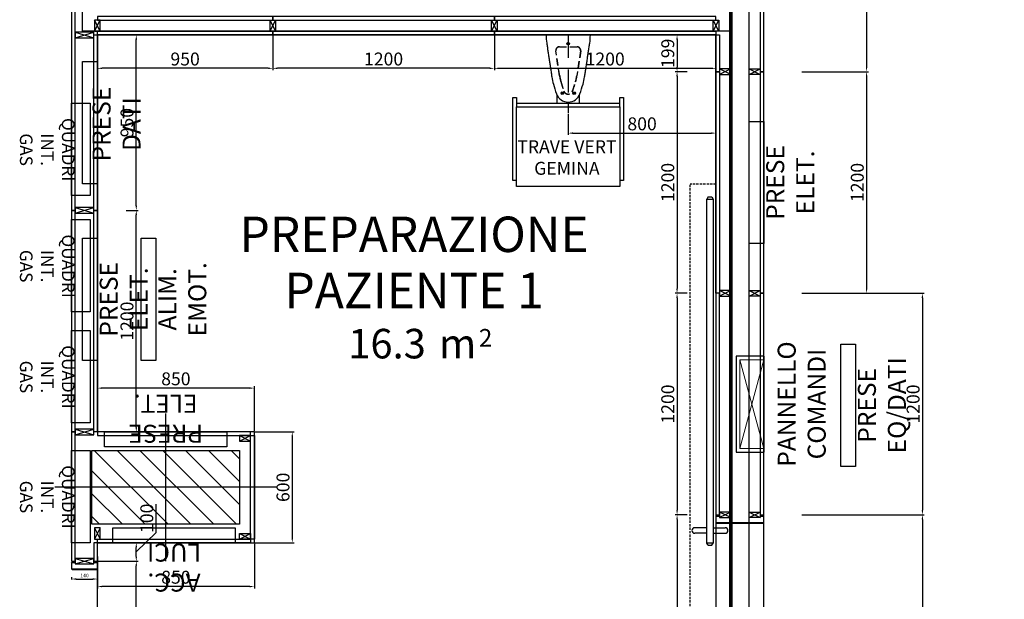
# Model space of a CAD drawing. Units: millimetres. Extents: x -6492 to 37483, y -41189 to 4248.
# Drawn here: x 416 to 949, y -23046 to -22732 of the extents above; entities that cross this region are included whole.
import ezdxf
from ezdxf.enums import TextEntityAlignment as Align

# ---------------------------------------------------------------- set-up
doc = ezdxf.new("R2010")
doc.units = ezdxf.units.MM
doc.header["$LTSCALE"] = 100
doc.linetypes.add('HIDDEN2', pattern=[0.1875, 0.125, -0.0625])
doc.linetypes.add('NASCOSTA2', pattern=[0.1875, 0.125, -0.0625])
for name, color, linetype in [('2BF Arredi Fissi piante', 152, 'Continuous'), ('2BF ED Maquet Pannelli', 2, 'Continuous'), ('2BF ED Maquet schermatura RX', 20, 'Continuous'), ('2BF MAQ Controsoffitto', 5, 'Continuous'), ('2BF MAQ Montanti', 1, 'Continuous'), ('2BF QUOTE pannelli', 2, 'Continuous'), ('2BF Testi ED denominazione locali', 230, 'Continuous'), ('A-PORTE', 1, 'Continuous'), ('Assi', 4, 'Continuous'), ('Attrezzature', 212, 'Continuous'), ('MURATURE', 7, 'Continuous'), ('PENSILE-DW', 160, 'Continuous'), ('Pilastri', 2, 'Continuous'), ('Quote', 4, 'Continuous'), ('Retini', 6, 'Continuous')]:
    doc.layers.add(name, color=color, linetype=linetype)
doc.styles.add('ARIAL', font='arial.ttf')
doc.styles.add('Destinazione', font='arial.ttf')
doc.styles.add('stile1', font='CALIBRI.TTF', dxfattribs={"height": 2})
doc.dimstyles.new('2BF', dxfattribs={"dimtxt": 2, "dimasz": 2.5, "dimexe": 0.3, "dimexo": 0.625, "dimtad": 1, "dimdec": 0, "dimlfac": 10, "dimtxsty": 'stile1', "dimcen": 2.5, "dimclrd": 6, "dimclre": 6, "dimclrt": 1, "dimadec": 0, "dimazin": 0, "dimtfac": 1, "dimtdec": 0, "dimtmove": 0, "dimatfit": 3, "dimfxl": 0, "dimarcsym": 0})
doc.dimstyles.new('ISO-25', dxfattribs={"dimtxt": 7, "dimasz": 2.5, "dimexe": 1, "dimexo": 0.5, "dimtad": 1, "dimdec": 0, "dimlfac": 10, "dimtxsty": 'Standard', "dimcen": 2.5, "dimclrd": 3, "dimclre": 3, "dimclrt": 1, "dimadec": 0, "dimazin": 0, "dimtfac": 1, "dimtdec": 0, "dimtmove": 0, "dimatfit": 3, "dimfxl": 0, "dimarcsym": 0})

# ---------------------------------------------------------------- blocks, each defined once
blk = doc.blocks.new('Pilastro80x40')
at = {"layer": 'Retini'}
h = blk.add_hatch(dxfattribs=at)
h.set_pattern_fill('ANSI31', color=256, scale=70, style=0)
h.set_pattern_definition([(45, (0, 0), (-6.1872, 6.1872), [])])
h.paths.add_polyline_path([(40, 20), (0, 20), (0, 0), (40, 0)])
h.paths.add_polyline_path([(40, 0), (0, 0), (0, -20), (40, -20)])
h.paths.add_polyline_path([(0, 20), (-40, 20), (-40, 0), (0, 0)])
h.paths.add_polyline_path([(0, 0), (-40, 0), (-40, -20), (0, -20)])
blk.add_lwpolyline([(-40, -20), (40, -20), (40, 20), (-40, 20)], close=True)
at = {"layer": 'Assi'}
for p, q in [((0, -40), (0, 40)), ((-60, 0), (60, 0))]:
    blk.add_line(p, q, dxfattribs=at)
blk = doc.blocks.new('Montante60x30')
at = {"layer": '2BF MAQ Montanti'}
for p, q in [((-1.5, 6), (1.5, 0)), ((1.5, 6), (-1.5, 0))]:
    blk.add_line(p, q, dxfattribs=at)
blk.add_lwpolyline([(-1.5, 6), (-1.5, 0), (1.5, 0), (1.5, 6)], close=True, dxfattribs=at)
blk = doc.blocks.new('Dest_mq')
at = {"style": 'Destinazione'}
for s, height, p in [('2', 12, (43.87, -102.09)), ('m', 20, (16.82, -110))]:
    blk.add_text(s, height=height, dxfattribs=at).set_placement(p)
at = {"style": 'Destinazione', "width": 0.99}
for tag, p in [('DESTINAZIONE-RIGA1', (0, 0)), ('DESTINAZIONE-RIGA2', (0, -38)), ('DESTINAZIONE-RIGA3', (0, -76))]:
    blk.add_attdef(tag, text='', height=24, dxfattribs=at).set_placement(p, align=Align.CENTER)
blk.add_attdef('SUPERFICIE', text='', height=20, dxfattribs=at).set_placement((7.93, -110), align=Align.RIGHT)
blk = doc.blocks.new('*D160')
at = {"layer": '2BF QUOTE pannelli', "lineweight": -2}
for p, q in [((672.96, -22740.76), (672.96, -22759.35)), ((792.96, -22755.14), (792.96, -22759.35)), ((675.46, -22758.35), (790.46, -22758.35))]:
    blk.add_line(p, q, dxfattribs=at)
at = {"layer": '2BF QUOTE pannelli'}
for points in [[(675.46, -22757.93), (675.46, -22758.76), (672.96, -22758.35)], [(790.46, -22757.93), (790.46, -22758.76), (792.96, -22758.35)]]:
    blk.add_solid(points, dxfattribs=at)
at = {"layer": 'Defpoints', "color": 0}
for p in [(672.96, -22740.26), (792.96, -22754.64), (792.96, -22758.35)]:
    blk.add_point(p, dxfattribs=at)
at = {"layer": '2BF QUOTE pannelli', "insert": (732.96, -22754.22), "char_height": 7, "attachment_point": 5}
blk.add_mtext('1200', dxfattribs=at)
blk = doc.blocks.new('*D161')
at = {"layer": '2BF QUOTE pannelli', "color": 3, "lineweight": -2}
for p, q in [((552.96, -22740.76), (552.96, -22759.35)), ((672.96, -22740.76), (672.96, -22759.35)), ((670.46, -22758.35), (555.46, -22758.35))]:
    blk.add_line(p, q, dxfattribs=at)
at = {"layer": '2BF QUOTE pannelli', "color": 3}
for points in [[(555.46, -22757.93), (555.46, -22758.76), (552.96, -22758.35)], [(670.46, -22757.93), (670.46, -22758.76), (672.96, -22758.35)]]:
    blk.add_solid(points, dxfattribs=at)
at = {"layer": 'Defpoints', "color": 0}
for p in [(552.96, -22740.26), (672.96, -22740.26), (552.96, -22758.35)]:
    blk.add_point(p, dxfattribs=at)
at = {"layer": '2BF QUOTE pannelli', "color": 1, "insert": (612.96, -22754.22), "char_height": 7, "attachment_point": 5}
blk.add_mtext('1200', dxfattribs=at)
blk = doc.blocks.new('*D164')
at = {"layer": '2BF QUOTE pannelli', "color": 3, "lineweight": -2}
for p, q in [((457.96, -22740.76), (457.96, -22759.35)), ((552.96, -22740.76), (552.96, -22759.35)), ((550.46, -22758.35), (460.46, -22758.35))]:
    blk.add_line(p, q, dxfattribs=at)
at = {"layer": '2BF QUOTE pannelli', "color": 3}
for points in [[(460.46, -22757.93), (460.46, -22758.76), (457.96, -22758.35)], [(550.46, -22757.93), (550.46, -22758.76), (552.96, -22758.35)]]:
    blk.add_solid(points, dxfattribs=at)
at = {"layer": 'Defpoints', "color": 0}
for p in [(457.96, -22740.26), (552.96, -22740.26), (457.96, -22758.35)]:
    blk.add_point(p, dxfattribs=at)
at = {"layer": '2BF QUOTE pannelli', "color": 1, "insert": (505.46, -22754.22), "char_height": 7, "attachment_point": 5}
blk.add_mtext('950', dxfattribs=at)
blk = doc.blocks.new('*D166')
at = {"layer": '2BF QUOTE pannelli', "color": 3, "lineweight": -2}
for p, q in [((777.3, -22760.16), (770.91, -22760.16)), ((771.91, -22762.66), (771.91, -22877.66)), ((777.3, -22880.16), (770.91, -22880.16))]:
    blk.add_line(p, q, dxfattribs=at)
at = {"layer": '2BF QUOTE pannelli', "color": 3}
for points in [[(771.49, -22762.66), (772.32, -22762.66), (771.91, -22760.16)], [(771.49, -22877.66), (772.32, -22877.66), (771.91, -22880.16)]]:
    blk.add_solid(points, dxfattribs=at)
at = {"layer": 'Defpoints', "color": 0}
for p in [(777.8, -22760.16), (771.91, -22880.16), (777.8, -22880.16)]:
    blk.add_point(p, dxfattribs=at)
at = {"layer": '2BF QUOTE pannelli', "color": 1, "insert": (767.78, -22820.16), "char_height": 7, "attachment_point": 5, "rotation": 90}
blk.add_mtext('1200', dxfattribs=at)
blk = doc.blocks.new('*D167')
at = {"layer": '2BF QUOTE pannelli', "color": 3, "lineweight": -2}
for p, q in [((777.3, -22880.16), (770.91, -22880.16)), ((771.91, -22882.66), (771.91, -22997.66)), ((777.3, -23000.16), (770.91, -23000.16))]:
    blk.add_line(p, q, dxfattribs=at)
at = {"layer": '2BF QUOTE pannelli', "color": 3}
for points in [[(771.49, -22882.66), (772.32, -22882.66), (771.91, -22880.16)], [(771.49, -22997.66), (772.32, -22997.66), (771.91, -23000.16)]]:
    blk.add_solid(points, dxfattribs=at)
at = {"layer": 'Defpoints', "color": 0}
for p in [(777.8, -22880.16), (771.91, -23000.16), (777.8, -23000.16)]:
    blk.add_point(p, dxfattribs=at)
at = {"layer": '2BF QUOTE pannelli', "color": 1, "insert": (767.78, -22940.16), "char_height": 7, "attachment_point": 5, "rotation": 90}
blk.add_mtext('1200', dxfattribs=at)
blk = doc.blocks.new('*D168')
at = {"layer": '2BF QUOTE pannelli', "color": 3, "lineweight": -2}
for p, q in [((776.67, -23000.16), (770.91, -23000.16)), ((771.91, -23002.66), (771.91, -23187.66)), ((777.3, -23190.16), (770.91, -23190.16))]:
    blk.add_line(p, q, dxfattribs=at)
at = {"layer": '2BF QUOTE pannelli', "color": 3}
for points in [[(771.49, -23002.66), (772.32, -23002.66), (771.91, -23000.16)], [(771.49, -23187.66), (772.32, -23187.66), (771.91, -23190.16)]]:
    blk.add_solid(points, dxfattribs=at)
at = {"layer": 'Defpoints', "color": 0}
for p in [(777.17, -23000.16), (771.91, -23190.16), (777.8, -23190.16)]:
    blk.add_point(p, dxfattribs=at)
at = {"layer": '2BF QUOTE pannelli', "color": 1, "insert": (767.78, -23095.16), "char_height": 7, "attachment_point": 5, "rotation": 90}
blk.add_mtext('1900', dxfattribs=at)
blk = doc.blocks.new('*D170')
at = {"layer": '2BF QUOTE pannelli', "color": 3, "lineweight": -2}
for p, q in [((779.83, -22740.26), (770.91, -22740.26)), ((771.91, -22742.76), (771.91, -22757.66)), ((776.67, -22760.16), (770.91, -22760.16))]:
    blk.add_line(p, q, dxfattribs=at)
at = {"layer": '2BF QUOTE pannelli', "color": 3}
for points in [[(771.49, -22742.76), (772.32, -22742.76), (771.91, -22740.26)], [(771.49, -22757.66), (772.32, -22757.66), (771.91, -22760.16)]]:
    blk.add_solid(points, dxfattribs=at)
at = {"layer": 'Defpoints', "color": 0}
for p in [(780.33, -22740.26), (771.91, -22760.16), (777.17, -22760.16)]:
    blk.add_point(p, dxfattribs=at)
at = {"layer": '2BF QUOTE pannelli', "color": 1, "insert": (767.78, -22750.21), "char_height": 7, "attachment_point": 5, "rotation": 90}
blk.add_mtext('199', dxfattribs=at)
blk = doc.blocks.new('*D171')
at = {"layer": '2BF QUOTE pannelli', "color": 3, "lineweight": -2}
for p, q in [((473.62, -22740.26), (480.01, -22740.26)), ((479.01, -22832.76), (479.01, -22742.76)), ((473.62, -22835.26), (480.01, -22835.26))]:
    blk.add_line(p, q, dxfattribs=at)
at = {"layer": '2BF QUOTE pannelli', "color": 3}
for points in [[(478.59, -22742.76), (479.43, -22742.76), (479.01, -22740.26)], [(478.59, -22832.76), (479.43, -22832.76), (479.01, -22835.26)]]:
    blk.add_solid(points, dxfattribs=at)
at = {"layer": 'Defpoints', "color": 0}
for p in [(473.12, -22740.26), (479.01, -22740.26), (473.12, -22835.26)]:
    blk.add_point(p, dxfattribs=at)
at = {"layer": '2BF QUOTE pannelli', "color": 1, "insert": (474.88, -22787.76), "char_height": 7, "attachment_point": 5, "rotation": 90}
blk.add_mtext('950', dxfattribs=at)
blk = doc.blocks.new('*D172')
at = {"layer": '2BF QUOTE pannelli', "color": 3, "lineweight": -2}
for p, q in [((473.62, -22835.26), (480.01, -22835.26)), ((479.01, -22952.76), (479.01, -22837.76)), ((471.08, -22955.26), (480.01, -22955.26))]:
    blk.add_line(p, q, dxfattribs=at)
at = {"layer": '2BF QUOTE pannelli', "color": 3}
for points in [[(478.59, -22837.76), (479.43, -22837.76), (479.01, -22835.26)], [(478.59, -22952.76), (479.43, -22952.76), (479.01, -22955.26)]]:
    blk.add_solid(points, dxfattribs=at)
at = {"layer": 'Defpoints', "color": 0}
for p in [(473.12, -22835.26), (479.01, -22835.26), (470.58, -22955.26)]:
    blk.add_point(p, dxfattribs=at)
at = {"layer": '2BF QUOTE pannelli', "color": 1, "insert": (474.88, -22895.26), "char_height": 7, "attachment_point": 5, "rotation": 90}
blk.add_mtext('1200', dxfattribs=at)
blk = doc.blocks.new('*D173')
at = {"layer": '2BF QUOTE pannelli', "lineweight": -2}
for p, q in [((542.96, -23015.76), (542.96, -23039.99)), ((457.96, -23022.79), (457.96, -23039.99)), ((540.46, -23038.99), (460.46, -23038.99))]:
    blk.add_line(p, q, dxfattribs=at)
at = {"layer": '2BF QUOTE pannelli'}
for points in [[(460.46, -23038.57), (460.46, -23039.4), (457.96, -23038.99)], [(540.46, -23038.57), (540.46, -23039.4), (542.96, -23038.99)]]:
    blk.add_solid(points, dxfattribs=at)
at = {"layer": 'Defpoints', "color": 0}
for p in [(542.96, -23015.26), (457.96, -23022.29), (457.96, -23038.99)]:
    blk.add_point(p, dxfattribs=at)
at = {"layer": '2BF QUOTE pannelli', "insert": (500.46, -23034.86), "char_height": 7, "attachment_point": 5}
blk.add_mtext('850', dxfattribs=at)
blk = doc.blocks.new('*D174')
at = {"layer": '2BF QUOTE pannelli', "lineweight": -2}
for p, q in [((457.96, -22947.73), (457.96, -22930.54)), ((542.96, -22954.76), (542.96, -22930.54)), ((540.46, -22931.54), (460.46, -22931.54))]:
    blk.add_line(p, q, dxfattribs=at)
at = {"layer": '2BF QUOTE pannelli'}
for points in [[(460.46, -22931.12), (460.46, -22931.96), (457.96, -22931.54)], [(540.46, -22931.12), (540.46, -22931.96), (542.96, -22931.54)]]:
    blk.add_solid(points, dxfattribs=at)
at = {"layer": 'Defpoints', "color": 0}
for p in [(457.96, -22931.54), (457.96, -22948.23), (542.96, -22955.26)]:
    blk.add_point(p, dxfattribs=at)
at = {"layer": '2BF QUOTE pannelli', "insert": (500.46, -22927.41), "char_height": 7, "attachment_point": 5}
blk.add_mtext('850', dxfattribs=at)
blk = doc.blocks.new('*D175')
at = {"layer": '2BF QUOTE pannelli', "color": 3, "lineweight": -2}
for p, q in [((543.46, -22955.26), (564.51, -22955.26)), ((563.51, -22957.76), (563.51, -23012.76)), ((543.46, -23015.26), (564.51, -23015.26))]:
    blk.add_line(p, q, dxfattribs=at)
at = {"layer": '2BF QUOTE pannelli', "color": 3}
for points in [[(563.09, -22957.76), (563.92, -22957.76), (563.51, -22955.26)], [(563.09, -23012.76), (563.92, -23012.76), (563.51, -23015.26)]]:
    blk.add_solid(points, dxfattribs=at)
at = {"layer": 'Defpoints', "color": 0}
for p in [(542.96, -22955.26), (542.96, -23015.26), (563.51, -23015.26)]:
    blk.add_point(p, dxfattribs=at)
at = {"layer": '2BF QUOTE pannelli', "color": 1, "insert": (559.38, -22985.26), "char_height": 7, "attachment_point": 5, "rotation": 90}
blk.add_mtext('600', dxfattribs=at)
blk = doc.blocks.new('*D176')
at = {"layer": '2BF QUOTE pannelli', "color": 3, "lineweight": -2}
for p, q in [((489.73, -23009.66), (489.73, -22994.41)), ((479.01, -23020.26), (489.73, -23009.66)), ((473.62, -23015.26), (480.01, -23015.26)), ((479.01, -23022.76), (479.01, -23017.76)), ((458.46, -23025.26), (480.01, -23025.26))]:
    blk.add_line(p, q, dxfattribs=at)
at = {"layer": '2BF QUOTE pannelli', "color": 3}
for points in [[(478.59, -23017.76), (479.43, -23017.76), (479.01, -23015.26)], [(478.59, -23022.76), (479.43, -23022.76), (479.01, -23025.26)]]:
    blk.add_solid(points, dxfattribs=at)
at = {"layer": 'Defpoints', "color": 0}
for p in [(473.12, -23015.26), (479.01, -23015.26), (457.96, -23025.26)]:
    blk.add_point(p, dxfattribs=at)
at = {"layer": '2BF QUOTE pannelli', "color": 1, "insert": (485.61, -23002.03), "char_height": 7, "attachment_point": 5, "rotation": 90}
blk.add_mtext('100', dxfattribs=at)
blk = doc.blocks.new('*D177')
at = {"layer": '2BF QUOTE pannelli', "color": 3, "lineweight": -2}
for p, q in [((458.46, -23025.26), (480.01, -23025.26)), ((479.01, -23222.76), (479.01, -23027.76)), ((458.46, -23225.26), (480.01, -23225.26))]:
    blk.add_line(p, q, dxfattribs=at)
at = {"layer": '2BF QUOTE pannelli', "color": 3}
for points in [[(478.59, -23027.76), (479.43, -23027.76), (479.01, -23025.26)], [(478.59, -23222.76), (479.43, -23222.76), (479.01, -23225.26)]]:
    blk.add_solid(points, dxfattribs=at)
at = {"layer": 'Defpoints', "color": 0}
for p in [(457.96, -23025.26), (479.01, -23025.26), (457.96, -23225.26)]:
    blk.add_point(p, dxfattribs=at)
at = {"layer": '2BF QUOTE pannelli', "color": 1, "insert": (474.88, -23125.26), "char_height": 7, "attachment_point": 5, "rotation": 90}
blk.add_mtext('2000', dxfattribs=at)
blk = doc.blocks.new('*D629')
at = {"layer": '2BF QUOTE pannelli', "color": 3, "lineweight": -2}
for p, q in [((839.4, -22760.16), (875.56, -22760.16)), ((874.56, -22762.66), (874.56, -22877.66)), ((839.4, -22880.16), (875.56, -22880.16))]:
    blk.add_line(p, q, dxfattribs=at)
at = {"layer": '2BF QUOTE pannelli', "color": 3}
for points in [[(874.14, -22762.66), (874.97, -22762.66), (874.56, -22760.16)], [(874.14, -22877.66), (874.97, -22877.66), (874.56, -22880.16)]]:
    blk.add_solid(points, dxfattribs=at)
at = {"layer": 'Defpoints', "color": 0}
for p in [(838.9, -22760.16), (838.9, -22880.16), (874.56, -22880.16)]:
    blk.add_point(p, dxfattribs=at)
at = {"layer": '2BF QUOTE pannelli', "color": 1, "insert": (870.43, -22820.16), "char_height": 7, "attachment_point": 5, "rotation": 90}
blk.add_mtext('1200', dxfattribs=at)
blk = doc.blocks.new('*D630')
at = {"layer": '2BF QUOTE pannelli', "color": 3, "lineweight": -2}
for p, q in [((839.4, -22880.16), (905.79, -22880.16)), ((904.79, -22882.66), (904.79, -22997.66)), ((848.14, -23000.16), (905.79, -23000.16))]:
    blk.add_line(p, q, dxfattribs=at)
at = {"layer": '2BF QUOTE pannelli', "color": 3}
for points in [[(904.37, -22882.66), (905.2, -22882.66), (904.79, -22880.16)], [(904.37, -22997.66), (905.2, -22997.66), (904.79, -23000.16)]]:
    blk.add_solid(points, dxfattribs=at)
at = {"layer": 'Defpoints', "color": 0}
for p in [(838.9, -22880.16), (847.64, -23000.16), (904.79, -23000.16)]:
    blk.add_point(p, dxfattribs=at)
at = {"layer": '2BF QUOTE pannelli', "color": 1, "insert": (900.66, -22940.16), "char_height": 7, "attachment_point": 5, "rotation": 90}
blk.add_mtext('1200', dxfattribs=at)
blk = doc.blocks.new('A$C676E0311')
at = {"layer": '2BF MAQ Montanti'}
for p, q in [((0, 3), (10, 0)), ((0, 0), (10, 3))]:
    blk.add_line(p, q, dxfattribs=at)
blk.add_lwpolyline([(10, 3), (0, 3), (0, 0), (10, 0)], close=True, dxfattribs=at)
blk = doc.blocks.new('A$C136A666B')
at = {"layer": '2BF MAQ Montanti'}
for p, q in [((0, 1.16), (0, 4.52)), ((0.16, 4.52), (0.16, 1.16)), ((0.32, 4.84), (13.68, 4.84)), ((13.68, 4.68), (0.32, 4.68)), ((0.32, 1), (1.68, 1)), ((1.68, 0.84), (0.32, 0.84)), ((1.84, 0), (1.84, 0.68)), ((1.98, 0), (1.84, 0)), ((2, 0), (1.98, 0)), ((2, 0.68), (2, 0)), ((12, 0), (12, 0.68)), ((12.16, 0), (12, 0)), ((12.16, 0.68), (12.16, 0)), ((12.32, 1), (13.68, 1)), ((13.68, 0.84), (12.32, 0.84)), ((13.68, 4.68), (13.68, 4.68)), ((13.84, 1.16), (13.84, 4.52)), ((14, 4.52), (14, 1.16))]:
    blk.add_line(p, q, dxfattribs=at)
for centre, radius, start, end in [((0.32, 4.52), 0.32, 90, 180), ((0.32, 1.16), 0.32, 180, 270), ((0.32, 4.52), 0.16, 90.0011, 180), ((0.32, 1.16), 0.16, 180, 270), ((1.68, 0.68), 0.32, 0, 90), ((1.68, 0.68), 0.16, 0, 90), ((12.32, 0.68), 0.32, 90, 180), ((12.32, 0.68), 0.16, 90, 180), ((13.68, 4.52), 0.32, 0, 90), ((13.68, 4.52), 0.16, 0, 90), ((13.68, 1.16), 0.32, 270, 0), ((13.68, 1.16), 0.16, 270, 0)]:
    blk.add_arc(centre, radius, start, end, dxfattribs=at)
blk = doc.blocks.new('A$C54D663F2')
at = {"layer": '2BF Arredi Fissi piante'}
blk.add_lwpolyline([(4.22, 49.53), (54.22, 49.53), (54.22, 39.53), (4.22, 39.53)], close=True, dxfattribs=at)
at = {"layer": '2BF Arredi Fissi piante', "insert": (29.44, 26.35), "char_height": 5.25, "attachment_point": 5, "style": 'ARIAL'}
blk.add_mtext('{\\H1.3x;QUADRI \\PINT. GAS }', dxfattribs=at)
blk = doc.blocks.new('*D953')
at = {"layer": '2BF ED Maquet schermatura RX', "color": 6, "lineweight": -2}
for p, q in [((443.96, -23033.92), (443.96, -23035.22)), ((446.46, -23034.92), (455.46, -23034.92)), ((457.96, -23033.92), (457.96, -23035.22))]:
    blk.add_line(p, q, dxfattribs=at)
at = {"layer": '2BF ED Maquet schermatura RX', "color": 6}
for points in [[(446.46, -23034.51), (446.46, -23035.34), (443.96, -23034.92)], [(455.46, -23034.51), (455.46, -23035.34), (457.96, -23034.92)]]:
    blk.add_solid(points, dxfattribs=at)
at = {"layer": 'Defpoints', "color": 0}
for p in [(443.96, -23025.26), (457.96, -23025.26), (457.96, -23034.92)]:
    blk.add_point(p, dxfattribs=at)
at = {"layer": '2BF ED Maquet schermatura RX', "color": 1, "insert": (450.96, -23033.27), "char_height": 2, "attachment_point": 5, "style": 'stile1'}
blk.add_mtext('140', dxfattribs=at)
blk = doc.blocks.new('pianta pannello comandi')
at = {"layer": '2BF Arredi Fissi piante'}
for p, q in [((0, 260), (-150, 260)), ((-150, 260), (-150, -260)), ((0, 260), (0, -260)), ((-150, -260), (0, -260))]:
    blk.add_line(p, q, dxfattribs=at)
at = {"layer": '2BF Arredi Fissi piante', "lineweight": 0}
for p, q in [((0, 240), (-130, 240)), ((-130, 240), (-130, -240)), ((-130, -240), (0, -240))]:
    blk.add_line(p, q, dxfattribs=at)
at = {"layer": '2BF Arredi Fissi piante', "lineweight": 0, "ltscale": 5}
for p, q in [((0, 240), (-130, -240)), ((-130, 240), (0, -240))]:
    blk.add_line(p, q, dxfattribs=at)
at = {"layer": '2BF Arredi Fissi piante', "insert": (217.1, 0), "char_height": 97.5, "attachment_point": 5, "rotation": 90, "style": 'ARIAL'}
blk.add_mtext('PANNELLO \\PCOMANDI', dxfattribs=at)
blk = doc.blocks.new('Prese elettriche')
at = {"layer": '2BF Arredi Fissi piante'}
blk.add_lwpolyline([(0, 33.1), (8, 33.1), (8, -33.1), (0, -33.1)], close=True, dxfattribs=at)
at = {"layer": '2BF Arredi Fissi piante', "insert": (22.24, 0), "char_height": 7.5, "attachment_point": 5, "rotation": 90, "style": 'ARIAL'}
blk.add_mtext('{\\H1.3x;PRESE ELET.}', dxfattribs=at)
blk = doc.blocks.new('PRESE VARIE')
at = {"layer": '2BF Arredi Fissi piante'}
blk.add_lwpolyline([(-8, 33.1), (0, 33.1), (0, -33.1), (-8, -33.1)], close=True, dxfattribs=at)
at = {"layer": '2BF Arredi Fissi piante', "insert": (14.24, 0), "char_height": 7.5, "attachment_point": 5, "rotation": 90, "style": 'ARIAL'}
blk.add_mtext('{\\H1.3x;PRESE EQ/DATI}', dxfattribs=at)
blk = doc.blocks.new('*U1303')
for p, q in [((850, -260), (850, 340)), ((70, -35), (70, 30)), ((100, -35), (100, 30)), ((-1722, -42.5), (-1710, -35)), ((-1722, -62.5), (-1722, -42.5)), ((165, -42.5), (153, -35)), ((165, -62.5), (165, -42.5)), ((-1722, -62.5), (-1710, -70)), ((70, -70), (70, -135)), ((100, -70), (100, -135)), ((165, -62.5), (153, -70))]:
    blk.add_line(p, q)
at = {"linetype": 'HIDDEN2'}
for p, q in [((-1790, -20), (-1790, -160)), ((1900, -20), (1900, -160)), ((1900, -160), (-1790, -160))]:
    blk.add_line(p, q, dxfattribs=at)
for points in [[(27.6, 240), (8.2, 240, 0.414214), (5, 236.8), (5, 223.2, -0.414214), (3.4, 221.6), (-3.4, 221.6), (-3.4, 220.2), (-3.4, 220), (3.4, 220, 0.414214), (6.6, 223.2), (6.6, 236.8, -0.414214), (8.2, 238.4), (41.8, 238.4, -0.414214), (43.4, 236.8), (43.4, -16.8, -0.414214), (41.8, -18.4), (8.2, -18.4, -0.414214), (6.6, -16.8), (6.6, -3.2, 0.414214), (3.4, 0), (-3.4, 0), (-3.4, -0.2), (-3.4, -1.6), (3.4, -1.6, -0.414214), (5, -3.2), (5, -16.8, 0.414214), (8.2, -20), (27.6, -20), (41.8, -20, 0.414214), (45, -16.8), (45, 236.8, 0.414214), (41.8, 240)], [(1872.4, 240), (1891.8, 240, -0.414214), (1895, 236.8), (1895, 223.2, 0.414214), (1896.6, 221.6), (1903.4, 221.6), (1903.4, 220.2), (1903.4, 220), (1896.6, 220, -0.414214), (1893.4, 223.2), (1893.4, 236.8, 0.414214), (1891.8, 238.4), (1858.2, 238.4, 0.414214), (1856.6, 236.8), (1856.6, -16.8, 0.414214), (1858.2, -18.4), (1891.8, -18.4, 0.414214), (1893.4, -16.8), (1893.4, -3.2, -0.414214), (1896.6, 0), (1903.4, 0), (1903.4, -0.2), (1903.4, -1.6), (1896.6, -1.6, 0.414214), (1895, -3.2), (1895, -16.8, -0.414214), (1891.8, -20), (1872.4, -20), (1858.2, -20, -0.414214), (1855, -16.8), (1855, 236.8, -0.414214), (1858.2, 240)]]:
    blk.add_lwpolyline(points, format="xyb", close=True)
blk.add_lwpolyline([(-1710, -35), (153, -35), (153, -70), (-1710, -70)], close=True)
for centre, start, end in [((85, 30), 0, 180), ((85, -135), 180, 0)]:
    blk.add_arc(centre, 15, start, end)
blk.add_point((-1790, -20))
blk = doc.blocks.new('*D1576')
at = {"layer": '2BF QUOTE pannelli', "color": 3, "lineweight": -2}
for p, q in [((839.4, -23000.16), (905.79, -23000.16)), ((904.79, -23002.66), (904.79, -23187.66)), ((819.46, -23190.16), (905.79, -23190.16))]:
    blk.add_line(p, q, dxfattribs=at)
at = {"layer": '2BF QUOTE pannelli', "color": 3}
for points in [[(904.37, -23002.66), (905.2, -23002.66), (904.79, -23000.16)], [(904.37, -23187.66), (905.2, -23187.66), (904.79, -23190.16)]]:
    blk.add_solid(points, dxfattribs=at)
at = {"layer": 'Defpoints', "color": 0}
for p in [(838.9, -23000.16), (818.96, -23190.16), (904.79, -23190.16)]:
    blk.add_point(p, dxfattribs=at)
at = {"layer": '2BF QUOTE pannelli', "color": 1, "insert": (900.66, -23095.16), "char_height": 7, "attachment_point": 5, "rotation": 90}
blk.add_mtext('1900', dxfattribs=at)
blk = doc.blocks.new('*D1577')
at = {"layer": '2BF QUOTE pannelli', "color": 3, "lineweight": -2}
for p, q in [((839.4, -22674.8), (875.56, -22674.8)), ((874.56, -22677.3), (874.56, -22757.66)), ((839.4, -22760.16), (875.56, -22760.16))]:
    blk.add_line(p, q, dxfattribs=at)
at = {"layer": '2BF QUOTE pannelli', "color": 3}
for points in [[(874.14, -22677.3), (874.97, -22677.3), (874.56, -22674.8)], [(874.14, -22757.66), (874.97, -22757.66), (874.56, -22760.16)]]:
    blk.add_solid(points, dxfattribs=at)
at = {"layer": 'Defpoints', "color": 0}
for p in [(838.9, -22674.8), (838.9, -22760.16), (874.56, -22760.16)]:
    blk.add_point(p, dxfattribs=at)
at = {"layer": '2BF QUOTE pannelli', "color": 1, "insert": (870.43, -22717.48), "char_height": 7, "attachment_point": 5, "rotation": 90}
blk.add_mtext('854', dxfattribs=at)
blk = doc.blocks.new('GEMMYDUO')
at = {"layer": 'PENSILE-DW', "linetype": 'Continuous'}
for p, q in [((28, 37), (-28, 37)), ((-8.88, 22.78), (-8.88, 22.78)), ((-11.89, 0), (11.89, 0)), ((-8.98, 0), (-8.98, -0.05)), ((-8.48, -0.05), (-8.48, 0)), ((-6.98, 0), (-6.98, -0.05)), ((-6.48, -0.05), (-6.48, 0)), ((6.48, -0.05), (6.48, 0)), ((6.98, 0), (6.98, -0.05)), ((8.48, -0.05), (8.48, 0)), ((8.98, 0), (8.98, -0.05)), ((11.99, 0.1), (11.99, 0.1)), ((-8.93, -0.1), (-8.53, -0.1)), ((-6.93, -0.1), (-6.53, -0.1)), ((6.93, -0.1), (6.53, -0.1)), ((8.93, -0.1), (8.53, -0.1))]:
    blk.add_line(p, q, dxfattribs=at)
at = {"layer": 'PENSILE-DW', "linetype": 'NASCOSTA2', "ltscale": 0.3}
for p, q in [((-6.76, 8.7), (-4.73, 22.12)), ((-6.65, 8.68), (-4.62, 22.1)), ((4.62, 22.1), (6.65, 8.68)), ((4.73, 22.12), (6.76, 8.7)), ((4.79, 6.51), (-4.78, 6.51)), ((4.79, 6.4), (-4.78, 6.4)), ((4.6, 6.52), (-4.6, 6.52)), ((-4.6, 6.52), (-4.6, 6.39)), ((4.6, 6.39), (-4.6, 6.39)), ((4.6, 6.52), (4.6, 6.39))]:
    blk.add_line(p, q, dxfattribs=at)
at = {"layer": 'PENSILE-DW', "linetype": 'Continuous'}
blk.add_lwpolyline([(28, 82), (28, 39), (-28, 39), (-28, 82)], close=True, dxfattribs=at)
for points in [[(-28, 39), (-28, 33.8), (-30, 33.8), (-30, 78.8), (-28, 78.8)], [(28, 78.8), (30, 78.8), (30, 33.8), (28, 33.8), (28, 39)], [(-6, 32.7), (-6, 37)], [(6, 37), (6, 32.7)]]:
    blk.add_lwpolyline(points, dxfattribs=at)
blk.add_lwpolyline([(8.88, 22.78, 0.033047), (8.03, 26.65, 0.013589), (6.37, 31.85, 0.709545), (-6.37, 31.85, 0.013589), (-8.03, 26.65, 0.033047), (-8.88, 22.78)], format="xyb", dxfattribs=at)
for centre, radius in [((-3.2, 31.5), 0.7), ((3.2, 31.5), 0.7), ((-3.2, 31.5), 0.4), ((3.2, 31.5), 0.4), ((0, 4.7), 0.7), ((0, 4.7), 0.4)]:
    blk.add_circle(centre, radius, dxfattribs=at)
at = {"layer": 'PENSILE-DW', "linetype": 'NASCOSTA2', "ltscale": 0.3}
for centre, radius, start, end in [((0, 29.62), 2.54, 19.2821, 160.7179), ((0, 29.62), 2.43, 19.291, 160.709), ((90.77, -2.13), 98.7, 160.7179, 163.7529), ((90.76, -2.15), 98.59, 160.709, 163.7444), ((-90.76, -2.15), 98.59, 16.2556, 19.291), ((-90.77, -2.13), 98.7, 16.2471, 19.2821), ((20.78, 18.26), 25.8, 163.7529, 171.4), ((20.78, 18.26), 25.69, 163.7557, 171.4027), ((-20.78, 18.26), 25.69, 8.5973, 16.2443), ((-20.78, 18.26), 25.8, 8.6, 16.2471), ((-4.78, 8.4), 2, 171.4, 270), ((-4.78, 8.4), 1.89, 171.4027, 270), ((4.79, 8.4), 2, 270, 8.6), ((4.79, 8.4), 1.89, 270, 8.5973)]:
    blk.add_arc(centre, radius, start, end, dxfattribs=at)
at = {"layer": 'PENSILE-DW', "linetype": 'Continuous'}
for centre, radius, start, end in [((17.43, 0), 29.42, 171.4, 179.8042), ((-11.91, 0.05), 0.05, 217.4242, 270), ((-17.43, 0), 29.42, 0.1958, 8.6), ((11.91, 0.05), 0.05, 270, 323.598), ((-8.93, -0.05), 0.05, 180, 270), ((-8.53, -0.05), 0.05, 270, 0), ((-6.93, -0.05), 0.05, 180, 270), ((-6.53, -0.05), 0.05, 270, 0), ((6.53, -0.05), 0.05, 180, 270), ((6.93, -0.05), 0.05, 270, 0), ((8.53, -0.05), 0.05, 180, 270), ((8.93, -0.05), 0.05, 270, 0)]:
    blk.add_arc(centre, radius, start, end, dxfattribs=at)
for points in [[(-8.88, 22.78), (-11.66, 4.4)], [(11.66, 4.4), (8.88, 22.78)]]:
    blk.add_open_spline(points, degree=1, dxfattribs=at)
for points, knots in [([(-11.99, 0.1), (-11.99, 0.09), (-11.99, 0.07), (-11.97, 0.04), (-11.94, 0.01), (-11.91, 0), (-11.9, 0), (-11.89, 0)], [0, 0, 0, 0, 0.213797, 0.42756, 0.641386, 0.855527, 1, 1, 1, 1]), ([(11.89, 0), (11.9, 0), (11.92, 0), (11.95, 0.02), (11.98, 0.05), (11.99, 0.07), (11.99, 0.09), (11.99, 0.1)], [0, 0, 0, 0, 0.214704, 0.429483, 0.644065, 0.858249, 1, 1, 1, 1])]:
    blk.add_open_spline(points, degree=3, knots=knots, dxfattribs=at)
at = {"layer": 'Quote', "color": 10, "linetype": 'NASCOSTA2'}
blk.add_line((0, -0.1), (0, 42.43), dxfattribs=at)
blk = doc.blocks.new('*D2473')
at = {"layer": '2BF QUOTE pannelli', "lineweight": -2}
for p, q in [((712.96, -22783.19), (712.96, -22794.44)), ((792.96, -22783.19), (792.96, -22794.44)), ((715.46, -22793.44), (790.46, -22793.44))]:
    blk.add_line(p, q, dxfattribs=at)
at = {"layer": '2BF QUOTE pannelli'}
for points in [[(715.46, -22793.02), (715.46, -22793.86), (712.96, -22793.44)], [(790.46, -22793.02), (790.46, -22793.86), (792.96, -22793.44)]]:
    blk.add_solid(points, dxfattribs=at)
at = {"layer": 'Defpoints', "color": 0}
for p in [(712.96, -22782.69), (792.96, -22782.69), (792.96, -22793.44)]:
    blk.add_point(p, dxfattribs=at)
at = {"layer": '2BF QUOTE pannelli', "insert": (752.96, -22789.32), "char_height": 7, "attachment_point": 5}
blk.add_mtext('800', dxfattribs=at)

msp = doc.modelspace()

# ---------------------------------------------------------------- linework, layer by layer
at = {"layer": '2BF Arredi Fissi piante'}
for points in [[(449.957, -22754.663), (457.957, -22754.663), (457.957, -22820.863), (449.957, -22820.863)], [(449.957, -22850.34), (457.957, -22850.34), (457.957, -22916.54), (449.957, -22916.54)], [(481.677, -22850.34), (489.677, -22850.34), (489.677, -22916.54), (481.677, -22916.54)], [(461.857, -22963.263), (461.857, -22955.263), (528.057, -22955.263), (528.057, -22963.263)], [(532.557, -23007.263), (532.557, -23015.263), (466.357, -23015.263), (466.357, -23007.263)]]:
    msp.add_lwpolyline(points, close=True, dxfattribs=at)
at = {"layer": '2BF ED Maquet Pannelli', "color": 1}
msp.add_lwpolyline([(818.957, -22674.802), (882.597, -22611.163), (1587.349, -22611.163), (1650.988, -22674.802), (1650.988, -23294.95), (1587.349, -23358.59), (882.597, -23358.59), (818.957, -23294.95), (818.957, -22674.802)], dxfattribs=at)
at = {"layer": '2BF ED Maquet Pannelli'}
for points in [[(816.957, -22674.802), (816.957, -22760.163), (818.957, -22760.163), (818.957, -22674.802)], [(443.957, -22720.262), (443.957, -22835.261), (445.957, -22835.261), (445.957, -22720.262)], [(552.957, -22730.263), (457.957, -22730.263), (457.957, -22732.263), (552.957, -22732.263)], [(672.957, -22730.263), (552.957, -22730.263), (552.957, -22732.263), (672.957, -22732.263)], [(792.957, -22730.263), (672.957, -22730.263), (672.957, -22732.263), (792.957, -22732.263)], [(552.957, -22740.263), (457.957, -22740.263), (457.957, -22738.263), (552.957, -22738.263)], [(672.957, -22740.263), (552.957, -22740.263), (552.957, -22738.263), (672.957, -22738.263)], [(792.957, -22740.263), (672.957, -22740.263), (672.957, -22738.263), (792.957, -22738.263)], [(457.957, -22740.263), (457.957, -22835.263), (455.957, -22835.263), (455.957, -22740.263)], [(794.957, -22740.263), (794.957, -22760.163), (792.957, -22760.163), (792.957, -22740.263)], [(794.957, -22760.163), (794.957, -22880.163), (792.957, -22880.163), (792.957, -22760.163)], [(816.957, -22760.163), (816.957, -22880.163), (818.957, -22880.163), (818.957, -22760.163)], [(443.957, -22835.261), (443.957, -22955.261), (445.957, -22955.261), (445.957, -22835.261)], [(455.957, -22835.263), (457.957, -22835.263), (457.957, -22955.263), (455.957, -22955.263)], [(794.957, -22880.163), (792.957, -22880.163), (792.957, -23000.163), (794.957, -23000.163)], [(816.957, -22880.163), (816.957, -23000.163), (818.957, -23000.163), (818.957, -22880.163)], [(443.957, -22955.261), (443.957, -23025.261), (445.957, -23025.261), (445.957, -22955.261)], [(540.957, -22955.263), (457.957, -22955.263), (457.957, -22957.263), (540.957, -22957.263)], [(540.957, -22957.263), (542.957, -22957.263), (542.957, -23013.263), (540.957, -23013.263)], [(455.957, -23015.263), (455.957, -23025.263), (457.957, -23025.263), (457.957, -23015.263)], [(540.957, -23015.263), (457.957, -23015.263), (457.957, -23013.263), (540.957, -23013.263)]]:
    msp.add_lwpolyline(points, close=True, dxfattribs=at)
at = {"layer": '2BF ED Maquet schermatura RX', "const_width": 2}
msp.add_lwpolyline([(800.957, -23368.663), (800.957, -23368.663), (800.957, -23368.663), (800.957, -23368.663), (800.957, -22600.263)], dxfattribs=at)
at = {"layer": '2BF MAQ Montanti', "color": 2}
msp.add_lwpolyline([(449.957, -22602.263), (800.957, -22602.263), (800.957, -22738.263), (449.957, -22738.263)], close=True, dxfattribs=at)
at = {"layer": '2BF MAQ Montanti'}
msp.add_lwpolyline([(810.957, -22603.163), (1658.988, -22603.163), (1658.988, -23366.59), (810.957, -23366.59)], close=True, dxfattribs=at)
at = {"layer": '2BF MAQ Montanti', "color": 2}
for points in [[(457.957, -22740.263), (792.957, -22740.263), (792.957, -23243.263), (715.46, -23243.263), (715.46, -23253.263), (792.957, -23253.263), (792.957, -23530.263)], [(542.957, -23422.263), (542.957, -23361.263), (457.957, -23361.263), (457.957, -23253.263), (535.457, -23253.263), (535.457, -23243.263), (457.957, -23243.263), (457.957, -23015.263), (542.957, -23015.263), (542.957, -22955.263), (457.957, -22955.263), (457.957, -22740.263)]]:
    msp.add_lwpolyline(points, dxfattribs=at)

# ---------------------------------------------------------------- block references
at = {"layer": '2BF MAQ Controsoffitto'}
msp.add_blockref('PRESE VARIE', (868.61, -22940.879), dxfattribs=at)
at = {"layer": '2BF MAQ Montanti'}
for name, p, rotation in [('Montante60x30', (457.957, -22732.263), 180), ('Montante60x30', (794.957, -22760.163), 270), ('A$C54D663F2', (404.428, -22772.968), 270), ('A$C54D663F2', (404.428, -22836.038), 270), ('Montante60x30', (794.957, -22880.163), 270), ('A$C54D663F2', (404.428, -22896.038), 270), ('Montante60x30', (540.957, -22958.763), 90), ('A$C54D663F2', (404.428, -22961.038), 270), ('Montante60x30', (794.957, -23000.163), 270)]:
    msp.add_blockref(name, p, dxfattribs=dict(at, rotation=rotation))
at = {"layer": '2BF MAQ Montanti', "xscale": -1}
for name, p, rotation in [('Montante60x30', (552.957, -22732.263), 180), ('Montante60x30', (672.957, -22732.263), 180), ('Montante60x30', (792.957, -22732.263), 180), ('Montante60x30', (816.957, -22760.163), 90), ('Montante60x30', (816.957, -22880.163), 90), ('Montante60x30', (816.957, -23000.163), 90), ('Montante60x30', (540.957, -23011.763), 90), ('A$C136A666B', (443.957, -23024.921), 180)]:
    msp.add_blockref(name, p, dxfattribs=dict(at, rotation=rotation))
at = {"layer": '2BF MAQ Montanti'}
for name, p in [('A$C676E0311', (445.957, -22741.763)), ('A$C676E0311', (445.957, -22836.763)), ('A$C676E0311', (445.957, -22956.763)), ('Montante60x30', (457.957, -23013.263)), ('A$C676E0311', (445.958, -23026.763))]:
    msp.add_blockref(name, p, dxfattribs=at)
at = {"layer": '2BF Testi ED denominazione locali', "xscale": 0.8, "yscale": 0.8, "zscale": 0.8}
msp.add_blockref('Dest_mq', (629.486, -22827.445), dxfattribs=at).add_auto_attribs({'DESTINAZIONE-RIGA2': 'PREPARAZIONE', 'DESTINAZIONE-RIGA3': 'PAZIENTE 1', 'SUPERFICIE': '16.3'})
at = {"layer": 'A-PORTE', "xscale": 0.09999999999999996, "yscale": 0.09999999999999996, "zscale": 0.09999999999999996, "rotation": 270.0000000000385}
msp.add_blockref('*U1303', (794.957, -23000.163), dxfattribs=at)
at = {"layer": 'Attrezzature'}
msp.add_blockref('Prese elettriche', (810.957, -22820.163), dxfattribs=at)
at = {"layer": 'Attrezzature', "xscale": 0.1, "yscale": 0.1, "zscale": 0.1}
msp.add_blockref('pianta pannello comandi', (818.957, -22940.163), dxfattribs=at)
at = {"layer": 'MURATURE', "color": 10, "rotation": 180}
msp.add_blockref('GEMMYDUO', (712.957, -22740.263), dxfattribs=at)
at = {"layer": 'Pilastri', "xscale": -1}
msp.add_blockref('Pilastro80x40', (494.957, -22985.263), dxfattribs=at)

# ---------------------------------------------------------------- texts
at = {"layer": '2BF Arredi Fissi piante', "char_height": 7.5, "attachment_point": 5, "style": 'ARIAL'}
for s, insert, rotation in [('{\\H1.3x;PRESE DATI}', (468.324, -22788.559), 90), ('{\\H1.3x;PRESE ELET.}', (472.195, -22883.44), 90), ('{\\H1.3x;ALIM. EMOT.}', (503.915, -22883.44), 90), ('{\\H1.3x;PRESE ELET.}', (494.957, -22948.135), 180), ('{\\H1.3x;ACC. LUCI}', (499.457, -23028.743), 180)]:
    msp.add_mtext(s, dxfattribs=dict(at, insert=insert, rotation=rotation))
at = {"layer": '2BF Arredi Fissi piante', "insert": (712.249, -22807.57), "char_height": 7, "attachment_point": 5, "style": 'ARIAL'}
msp.add_mtext('TRAVE VERT\\PGEMINA', dxfattribs=at)

# ---------------------------------------------------------------- dimensions: what is measured, and where the dimension line sits
at = {"layer": '2BF ED Maquet schermatura RX'}
dim = msp.add_linear_dim(base=(457.957, -23034.923), p1=(443.957, -23025.261), p2=(457.957, -23025.263), dimstyle='2BF', dxfattribs=at)
dim.commit()
dim.dimension.update_dxf_attribs({"geometry": '*D953', "text_midpoint": (450.957, -23033.274)})
at = {"layer": '2BF QUOTE pannelli'}
for base, p1, p2, angle, override, picture, middle in [((874.556, -22760.163), (838.904, -22674.802), (838.904, -22760.163), 90, {"dimtmove": 1}, '*D1577', (870.431, -22717.483)), ((479.008, -22740.263), (473.119, -22835.263), (473.119, -22740.263), 270, {"dimtmove": 1}, '*D171', (474.883, -22787.763)), ((771.906, -22760.163), (780.332, -22740.263), (777.17, -22760.163), 90, {"dimtmove": 1}, '*D170', (767.781, -22750.213)), ((771.906, -22880.163), (777.795, -22760.163), (777.795, -22880.163), 90, {"dimtmove": 1}, '*D166', (767.781, -22820.163)), ((874.556, -22880.163), (838.904, -22760.163), (838.904, -22880.163), 90, {"dimtmove": 1}, '*D629', (870.431, -22820.163)), ((479.008, -22835.263), (470.582, -22955.263), (473.119, -22835.263), 270, {"dimtmove": 1}, '*D172', (474.883, -22895.263)), ((771.906, -23000.163), (777.795, -22880.163), (777.795, -23000.163), 90, {"dimtmove": 1}, '*D167', (767.781, -22940.163)), ((904.786, -23000.163), (838.904, -22880.163), (847.635, -23000.163), 90, {"dimtmove": 1}, '*D630', (900.661, -22940.163)), ((457.957, -22931.539), (542.957, -22955.263), (457.957, -22948.234), 180, {"dimclrd": 256, "dimclre": 256, "dimclrt": 256}, '*D174', (500.457, -22927.414)), ((563.506, -23015.263), (542.957, -22955.263), (542.957, -23015.263), 90, {"dimtmove": 1}, '*D175', (559.381, -22985.263)), ((771.906, -23190.163), (777.17, -23000.163), (777.795, -23190.163), 90, {"dimtmove": 1}, '*D168', (767.781, -23095.163)), ((904.786, -23190.163), (838.904, -23000.163), (818.957, -23190.163), 90, {"dimtmove": 1}, '*D1576', (900.661, -23095.163)), ((457.957, -23038.986), (542.957, -23015.263), (457.957, -23022.292), 180, {"dimclrd": 256, "dimclre": 256, "dimclrt": 256}, '*D173', (500.457, -23034.861))]:
    dim = msp.add_linear_dim(base=base, p1=p1, p2=p2, angle=angle, dimstyle='ISO-25', override=override, dxfattribs=at)
    dim.commit()
    dim.dimension.update_dxf_attribs({"geometry": picture, "text_midpoint": middle})
for base, p1, p2, override, picture, middle in [((457.957, -22758.348), (552.957, -22740.263), (457.957, -22740.263), {"dimtmove": 1}, '*D164', (505.457, -22754.223)), ((552.957, -22758.348), (672.957, -22740.263), (552.957, -22740.263), {"dimtmove": 1}, '*D161', (612.957, -22754.223)), ((792.957, -22758.348), (672.957, -22740.263), (792.957, -22754.638), {"dimclrd": 256, "dimclre": 256, "dimclrt": 256}, '*D160', (732.957, -22754.223)), ((792.957, -22793.441), (712.957, -22782.69), (792.957, -22782.69), {"dimclrd": 256, "dimclre": 256, "dimclrt": 256}, '*D2473', (752.957, -22789.316))]:
    dim = msp.add_linear_dim(base=base, p1=p1, p2=p2, dimstyle='ISO-25', override=override, dxfattribs=at)
    dim.commit()
    dim.dimension.update_dxf_attribs({"geometry": picture, "text_midpoint": middle})
for base, p1, p2, picture, middle in [((479.008, -23015.263), (457.957, -23025.263), (473.119, -23015.263), '*D176', (489.733, -23009.03)), ((479.008, -23025.263), (457.957, -23225.263), (457.957, -23025.263), '*D177', (479.008, -23125.263))]:
    dim = msp.add_linear_dim(base=base, p1=p1, p2=p2, angle=270, dimstyle='ISO-25', override={"dimtmove": 1}, dxfattribs=at)
    dim.commit()
    dim.dimension.update_dxf_attribs({"geometry": picture, "text_midpoint": middle, "dimtype": 160})

doc.saveas('drawing.dxf')
